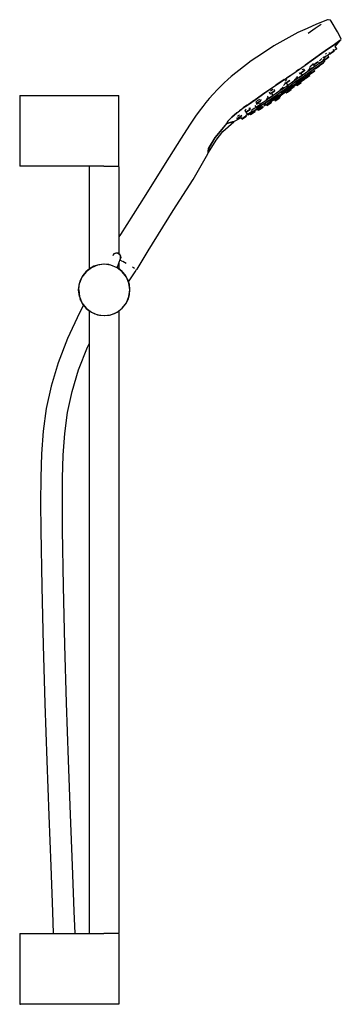
# Model space of a CAD drawing. Extents: x -0.118 to 0.118, y -0.362 to 0.362.
import ezdxf

# ---------------------------------------------------------------- set-up
doc = ezdxf.new("R2010")
doc.units = 0
doc.header["$MEASUREMENT"] = 0

msp = doc.modelspace()

# ---------------------------------------------------------------- linework, layer by layer
at = {"linetype": 'Continuous'}
for p, q in [((0.108752, 0.362371), (0.108203, 0.362176)), ((0.110355, 0.361904), (0.108752, 0.362371)), ((0.093218, 0.355929), (0.086415, 0.352839)), ((0.100021, 0.35902), (0.093218, 0.355929)), ((0.099211, 0.355842), (0.09395, 0.352135)), ((0.103435, 0.358771), (0.099211, 0.355842)), ((0.108203, 0.362176), (0.100021, 0.35902)), ((0.110789, 0.361192), (0.110355, 0.361904)), ((0.115518, 0.353425), (0.110789, 0.361192)), ((0.077501, 0.347939), (0.068587, 0.343039)), ((0.086415, 0.352839), (0.077501, 0.347939)), ((0.117803, 0.349321), (0.115518, 0.353425)), ((0.117888, 0.349169), (0.117803, 0.349321)), ((0.118368, 0.348001), (0.117888, 0.349169)), ((0.117937, 0.347426), (0.118368, 0.348001)), ((0.068587, 0.343039), (0.060297, 0.337524)), ((0.104131, 0.337683), (0.108997, 0.341067)), ((0.108997, 0.341067), (0.104131, 0.337683)), ((0.108997, 0.341067), (0.112434, 0.343449)), ((0.112434, 0.343449), (0.108997, 0.341067)), ((0.112434, 0.343449), (0.115209, 0.345573)), ((0.115209, 0.345573), (0.112434, 0.343449)), ((0.112946, 0.339577), (0.114612, 0.340732)), ((0.114612, 0.340732), (0.112946, 0.339577)), ((0.113923, 0.342541), (0.117937, 0.347426)), ((0.114993, 0.340996), (0.113923, 0.342541)), ((0.114612, 0.340732), (0.114993, 0.340996)), ((0.114993, 0.340996), (0.114612, 0.340732)), ((0.115209, 0.345573), (0.117293, 0.347002)), ((0.117293, 0.347002), (0.115209, 0.345573)), ((0.117293, 0.347002), (0.117937, 0.347426)), ((0.117937, 0.347426), (0.117293, 0.347002)), ((0.060297, 0.337524), (0.052007, 0.332008)), ((0.097948, 0.333277), (0.104131, 0.337683)), ((0.104131, 0.337683), (0.097948, 0.333277)), ((0.104147, 0.333794), (0.102703, 0.33257)), ((0.104704, 0.335111), (0.105341, 0.334192)), ((0.105341, 0.334192), (0.106814, 0.335212)), ((0.106814, 0.335212), (0.105341, 0.334192)), ((0.105398, 0.333502), (0.105972, 0.332673)), ((0.105605, 0.333831), (0.107026, 0.335277)), ((0.105985, 0.332654), (0.107329, 0.333586)), ((0.107329, 0.333586), (0.105985, 0.332654)), ((0.106266, 0.332877), (0.107903, 0.334012)), ((0.107903, 0.334012), (0.106266, 0.332877)), ((0.107383, 0.337699), (0.106661, 0.337001)), ((0.108362, 0.336285), (0.106814, 0.335212)), ((0.106814, 0.335212), (0.108331, 0.336264)), ((0.107329, 0.333586), (0.108966, 0.33472)), ((0.108966, 0.33472), (0.107329, 0.333586)), ((0.107903, 0.334012), (0.109246, 0.334943)), ((0.109246, 0.334943), (0.107903, 0.334012)), ((0.109246, 0.334943), (0.108331, 0.336264)), ((0.108362, 0.336285), (0.108438, 0.336338)), ((0.108438, 0.336338), (0.108362, 0.336285)), ((0.108393, 0.336174), (0.109588, 0.337387)), ((0.108966, 0.33472), (0.10926, 0.334924)), ((0.10926, 0.334924), (0.108966, 0.33472)), ((0.109316, 0.337778), (0.109753, 0.337148)), ((0.109484, 0.338163), (0.109447, 0.338039)), ((0.109753, 0.337148), (0.110047, 0.337352)), ((0.110047, 0.337352), (0.109753, 0.337148)), ((0.109753, 0.337148), (0.109777, 0.337114)), ((0.109777, 0.337114), (0.11112, 0.338046)), ((0.11112, 0.338046), (0.109777, 0.337114)), ((0.110047, 0.337352), (0.111684, 0.338486)), ((0.111684, 0.338486), (0.110047, 0.337352)), ((0.11112, 0.338046), (0.112757, 0.33918)), ((0.112757, 0.33918), (0.11112, 0.338046)), ((0.111684, 0.338486), (0.113027, 0.339417)), ((0.113027, 0.339417), (0.111684, 0.338486)), ((0.113027, 0.339417), (0.112263, 0.34052)), ((0.112757, 0.33918), (0.113051, 0.339384)), ((0.113051, 0.339384), (0.112757, 0.33918)), ((0.052007, 0.332008), (0.03734, 0.320559)), ((0.085052, 0.324252), (0.091766, 0.32887)), ((0.091431, 0.325011), (0.09062, 0.326181)), ((0.091766, 0.32887), (0.097948, 0.333277)), ((0.097948, 0.333277), (0.091766, 0.32887)), ((0.09475, 0.326894), (0.095543, 0.325749)), ((0.095764, 0.328083), (0.094881, 0.32708)), ((0.097992, 0.327179), (0.095195, 0.325241)), ((0.095543, 0.325749), (0.096785, 0.32661)), ((0.096785, 0.32661), (0.095543, 0.325749)), ((0.097343, 0.329401), (0.095982, 0.328251)), ((0.096785, 0.32661), (0.098468, 0.327777)), ((0.098468, 0.327777), (0.096785, 0.32661)), ((0.097065, 0.330133), (0.097859, 0.328987)), ((0.097859, 0.328987), (0.099101, 0.329848)), ((0.099101, 0.329848), (0.097859, 0.328987)), ((0.09798, 0.325915), (0.10037, 0.327572)), ((0.100454, 0.328886), (0.097992, 0.327179)), ((0.098909, 0.328083), (0.098145, 0.329185)), ((0.098157, 0.325787), (0.098818, 0.326457)), ((0.098468, 0.327777), (0.098909, 0.328083)), ((0.098909, 0.328083), (0.098468, 0.327777)), ((0.099046, 0.326128), (0.100519, 0.327148)), ((0.100519, 0.327148), (0.099046, 0.326128)), ((0.099069, 0.326095), (0.099144, 0.326148)), ((0.099144, 0.326148), (0.099069, 0.326095)), ((0.099101, 0.329848), (0.100785, 0.331015)), ((0.100785, 0.331015), (0.099101, 0.329848)), ((0.099144, 0.326148), (0.100692, 0.327221)), ((0.100692, 0.327221), (0.099144, 0.326148)), ((0.10037, 0.327572), (0.102402, 0.32898)), ((0.102546, 0.330336), (0.100454, 0.328886)), ((0.100519, 0.327148), (0.102067, 0.328221)), ((0.102067, 0.328221), (0.100519, 0.327148)), ((0.100692, 0.327221), (0.102165, 0.328241)), ((0.102165, 0.328241), (0.100692, 0.327221)), ((0.100785, 0.331015), (0.101226, 0.33132)), ((0.101226, 0.33132), (0.100785, 0.331015)), ((0.101479, 0.331191), (0.102174, 0.330188)), ((0.102143, 0.328274), (0.101896, 0.32863)), ((0.102035, 0.328423), (0.102329, 0.328627)), ((0.102329, 0.328627), (0.102035, 0.328423)), ((0.102067, 0.328221), (0.102143, 0.328274)), ((0.102143, 0.328274), (0.102067, 0.328221)), ((0.102174, 0.330188), (0.103647, 0.331209)), ((0.103647, 0.331209), (0.102174, 0.330188)), ((0.102329, 0.328627), (0.103966, 0.329762)), ((0.103966, 0.329762), (0.102329, 0.328627)), ((0.102402, 0.32898), (0.104041, 0.330116)), ((0.102408, 0.332268), (0.102703, 0.33257)), ((0.104234, 0.331506), (0.102546, 0.330336)), ((0.103647, 0.331209), (0.105195, 0.332282)), ((0.105195, 0.332282), (0.103647, 0.331209)), ((0.103966, 0.329762), (0.10531, 0.330693)), ((0.10531, 0.330693), (0.103966, 0.329762)), ((0.104041, 0.330116), (0.105253, 0.330956)), ((0.105483, 0.332371), (0.104234, 0.331506)), ((0.10458, 0.331746), (0.104529, 0.33182)), ((0.104567, 0.331764), (0.105309, 0.332278)), ((0.104997, 0.332728), (0.105547, 0.333287)), ((0.105271, 0.332334), (0.104997, 0.332728)), ((0.105195, 0.332282), (0.105271, 0.332334)), ((0.105271, 0.332334), (0.105195, 0.332282)), ((0.105253, 0.330956), (0.106005, 0.331477)), ((0.106258, 0.332908), (0.105483, 0.332371)), ((0.105972, 0.332673), (0.106266, 0.332877)), ((0.106266, 0.332877), (0.105972, 0.332673)), ((0.106005, 0.331477), (0.106263, 0.331656)), ((0.106263, 0.331656), (0.106524, 0.333093)), ((0.03734, 0.320559), (0.034764, 0.318274)), ((0.070293, 0.314103), (0.077997, 0.319403)), ((0.077997, 0.319403), (0.085052, 0.324252)), ((0.080859, 0.32137), (0.077997, 0.319403)), ((0.085953, 0.319785), (0.084683, 0.318776)), ((0.087041, 0.32562), (0.085052, 0.324252)), ((0.088734, 0.320763), (0.085139, 0.318271)), ((0.08544, 0.320484), (0.086317, 0.31922)), ((0.085503, 0.317267), (0.088992, 0.319686)), ((0.086317, 0.31922), (0.087273, 0.319882)), ((0.087273, 0.319882), (0.086317, 0.31922)), ((0.087196, 0.319672), (0.087122, 0.319778)), ((0.087273, 0.319882), (0.089016, 0.321091)), ((0.089016, 0.321091), (0.087273, 0.319882)), ((0.087346, 0.32346), (0.087945, 0.322594)), ((0.087897, 0.322704), (0.08776, 0.322578)), ((0.087945, 0.322594), (0.088901, 0.323257)), ((0.088901, 0.323257), (0.087945, 0.322594)), ((0.092097, 0.323094), (0.088734, 0.320763)), ((0.089803, 0.321636), (0.088846, 0.323015)), ((0.088901, 0.323257), (0.090644, 0.324465)), ((0.090644, 0.324465), (0.088901, 0.323257)), ((0.088992, 0.319686), (0.092257, 0.321949)), ((0.089016, 0.321091), (0.089803, 0.321636)), ((0.089803, 0.321636), (0.089016, 0.321091)), ((0.090602, 0.319719), (0.089082, 0.318666)), ((0.089123, 0.317947), (0.090739, 0.319067)), ((0.089745, 0.325763), (0.089354, 0.325439)), ((0.090091, 0.320456), (0.090813, 0.319414)), ((0.090644, 0.324465), (0.091431, 0.325011)), ((0.091431, 0.325011), (0.090644, 0.324465)), ((0.090739, 0.319067), (0.092162, 0.320053)), ((0.090813, 0.319414), (0.092055, 0.320275)), ((0.092055, 0.320275), (0.090813, 0.319414)), ((0.091618, 0.318863), (0.091237, 0.319412)), ((0.091371, 0.320055), (0.092033, 0.3191)), ((0.092033, 0.3191), (0.093505, 0.320121)), ((0.093505, 0.320121), (0.092033, 0.3191)), ((0.092055, 0.320275), (0.093738, 0.321442)), ((0.093738, 0.321442), (0.092055, 0.320275)), ((0.095195, 0.325241), (0.092097, 0.323094)), ((0.092108, 0.319153), (0.093656, 0.320226)), ((0.093656, 0.320226), (0.092108, 0.319153)), ((0.092162, 0.320053), (0.09337, 0.320891)), ((0.092257, 0.321949), (0.095264, 0.324033)), ((0.093357, 0.322322), (0.0946, 0.323183)), ((0.0946, 0.323183), (0.093357, 0.322322)), ((0.09337, 0.320891), (0.094345, 0.321566)), ((0.093505, 0.320121), (0.095054, 0.321194)), ((0.095054, 0.321194), (0.093505, 0.320121)), ((0.095164, 0.325964), (0.093612, 0.324609)), ((0.094179, 0.321748), (0.093643, 0.322521)), ((0.093656, 0.320226), (0.095129, 0.321246)), ((0.095129, 0.321246), (0.093656, 0.320226)), ((0.093738, 0.321442), (0.094179, 0.321748)), ((0.094179, 0.321748), (0.093738, 0.321442)), ((0.094286, 0.322462), (0.094245, 0.322522)), ((0.094286, 0.322462), (0.095138, 0.323194)), ((0.094345, 0.321566), (0.095067, 0.322066)), ((0.095204, 0.322908), (0.09446, 0.322393)), ((0.0946, 0.323183), (0.096283, 0.32435)), ((0.096283, 0.32435), (0.0946, 0.323183)), ((0.094952, 0.323461), (0.095628, 0.322486)), ((0.095067, 0.322066), (0.095514, 0.322377)), ((0.095264, 0.324033), (0.09798, 0.325915)), ((0.095514, 0.322377), (0.095668, 0.322483)), ((0.095628, 0.322486), (0.097101, 0.323507)), ((0.097101, 0.323507), (0.095628, 0.322486)), ((0.095642, 0.322467), (0.095717, 0.322519)), ((0.095717, 0.322519), (0.095642, 0.322467)), ((0.095717, 0.322519), (0.097265, 0.323592)), ((0.097265, 0.323592), (0.095717, 0.322519)), ((0.095954, 0.325767), (0.095829, 0.325947)), ((0.096283, 0.32435), (0.096724, 0.324656)), ((0.096724, 0.324656), (0.096283, 0.32435)), ((0.096724, 0.324656), (0.096542, 0.324919)), ((0.097101, 0.323507), (0.098649, 0.32458)), ((0.098649, 0.32458), (0.097101, 0.323507)), ((0.097265, 0.323592), (0.098738, 0.324613)), ((0.098738, 0.324613), (0.097265, 0.323592)), ((0.098725, 0.324632), (0.097882, 0.325847)), ((0.098011, 0.325662), (0.098157, 0.325787)), ((0.098649, 0.32458), (0.098725, 0.324632)), ((0.098725, 0.324632), (0.098649, 0.32458)), ((0.029652, 0.313508), (0.027116, 0.311027)), ((0.032188, 0.315989), (0.029652, 0.313508)), ((0.034764, 0.318274), (0.032188, 0.315989)), ((0.062106, 0.308475), (0.07029, 0.314101)), ((0.067862, 0.312432), (0.062106, 0.308475)), ((0.076292, 0.318229), (0.070293, 0.314103)), ((0.075707, 0.311733), (0.07345, 0.310169)), ((0.075184, 0.311973), (0.073479, 0.310763)), ((0.074152, 0.3094), (0.077988, 0.312059)), ((0.074898, 0.3129), (0.075728, 0.311703)), ((0.076916, 0.314922), (0.075706, 0.313927)), ((0.075728, 0.311703), (0.076319, 0.312113)), ((0.076319, 0.312113), (0.075728, 0.311703)), ((0.076319, 0.312113), (0.078038, 0.313304)), ((0.078038, 0.313304), (0.076319, 0.312113)), ((0.076441, 0.316122), (0.077026, 0.315278)), ((0.077026, 0.315278), (0.077618, 0.315688)), ((0.077618, 0.315688), (0.077026, 0.315278)), ((0.078364, 0.31828), (0.077088, 0.317231)), ((0.077618, 0.315688), (0.079336, 0.316879)), ((0.079336, 0.316879), (0.077618, 0.315688)), ((0.077988, 0.312059), (0.081823, 0.314717)), ((0.079164, 0.314085), (0.078012, 0.315747)), ((0.078038, 0.313304), (0.079164, 0.314085)), ((0.079164, 0.314085), (0.078038, 0.313304)), ((0.080844, 0.312956), (0.078494, 0.311327)), ((0.078844, 0.310823), (0.081127, 0.312404)), ((0.081349, 0.315644), (0.079144, 0.314116)), ((0.079336, 0.316879), (0.080462, 0.31766)), ((0.080462, 0.31766), (0.079336, 0.316879)), ((0.08022, 0.312885), (0.080036, 0.312707)), ((0.081994, 0.314048), (0.08022, 0.312885)), ((0.082113, 0.313835), (0.080844, 0.312956)), ((0.081053, 0.311322), (0.082796, 0.31253)), ((0.082796, 0.31253), (0.081072, 0.311335)), ((0.081127, 0.312404), (0.083316, 0.313922)), ((0.081183, 0.311495), (0.082926, 0.312703)), ((0.082926, 0.312703), (0.081183, 0.311495)), ((0.085139, 0.318271), (0.081349, 0.315644)), ((0.081668, 0.314477), (0.082374, 0.313458)), ((0.081823, 0.314717), (0.085503, 0.317267)), ((0.082374, 0.313458), (0.08333, 0.314121)), ((0.08333, 0.314121), (0.082374, 0.313458)), ((0.082796, 0.31253), (0.083752, 0.313192)), ((0.083752, 0.313192), (0.082796, 0.31253)), ((0.082926, 0.312703), (0.083713, 0.313248)), ((0.083713, 0.313248), (0.082926, 0.312703)), ((0.083713, 0.313248), (0.083269, 0.313889)), ((0.083316, 0.313922), (0.085392, 0.315361)), ((0.08333, 0.314121), (0.085073, 0.315329)), ((0.085073, 0.315329), (0.08333, 0.314121)), ((0.083528, 0.313514), (0.085042, 0.31458)), ((0.084278, 0.318479), (0.083642, 0.317633)), ((0.084369, 0.316305), (0.085325, 0.316968)), ((0.085325, 0.316968), (0.084369, 0.316305)), ((0.084893, 0.314796), (0.085529, 0.313877)), ((0.086015, 0.315829), (0.084984, 0.314864)), ((0.085073, 0.315329), (0.08586, 0.315875)), ((0.08586, 0.315875), (0.085073, 0.315329)), ((0.08586, 0.315875), (0.085175, 0.316864)), ((0.085325, 0.316968), (0.087068, 0.318176)), ((0.087068, 0.318176), (0.085325, 0.316968)), ((0.085392, 0.315361), (0.087334, 0.316707)), ((0.085529, 0.313877), (0.086771, 0.314738)), ((0.086771, 0.314738), (0.085529, 0.313877)), ((0.085541, 0.31386), (0.085982, 0.314165)), ((0.085982, 0.314165), (0.085541, 0.31386)), ((0.087239, 0.317388), (0.085599, 0.316252)), ((0.085982, 0.314165), (0.087666, 0.315332)), ((0.087666, 0.315332), (0.085982, 0.314165)), ((0.086771, 0.314738), (0.088455, 0.315905)), ((0.088455, 0.315905), (0.086771, 0.314738)), ((0.087068, 0.318176), (0.087855, 0.318721)), ((0.087855, 0.318721), (0.087068, 0.318176)), ((0.089082, 0.318666), (0.087239, 0.317388)), ((0.087334, 0.316707), (0.089123, 0.317947)), ((0.087618, 0.317443), (0.088251, 0.31653)), ((0.087666, 0.315332), (0.088908, 0.316193)), ((0.088908, 0.316193), (0.087666, 0.315332)), ((0.087855, 0.318721), (0.087772, 0.31884)), ((0.088251, 0.31653), (0.089493, 0.317391)), ((0.089493, 0.317391), (0.088251, 0.31653)), ((0.088455, 0.315905), (0.088896, 0.316211)), ((0.088896, 0.316211), (0.088455, 0.315905)), ((0.088896, 0.316211), (0.088558, 0.316698)), ((0.088713, 0.316805), (0.090397, 0.317972)), ((0.090397, 0.317972), (0.088713, 0.316805)), ((0.089493, 0.317391), (0.091177, 0.318558)), ((0.091177, 0.318558), (0.089493, 0.317391)), ((0.090397, 0.317972), (0.091639, 0.318833)), ((0.091639, 0.318833), (0.090397, 0.317972)), ((0.091177, 0.318558), (0.091618, 0.318863)), ((0.091618, 0.318863), (0.091177, 0.318558)), ((-0.118368, 0.306629), (-0.118368, 0.305921)), ((-0.118368, 0.306629), (-0.117868, 0.306629)), ((-0.118368, 0.305921), (-0.118368, 0.255337)), ((-0.117868, 0.306629), (-0.056342, 0.306629)), ((-0.056342, 0.306629), (-0.053542, 0.306629)), ((-0.053542, 0.306629), (-0.050842, 0.306629)), ((-0.050842, 0.306629), (-0.048542, 0.306629)), ((-0.048542, 0.306629), (-0.046842, 0.306629)), ((-0.046842, 0.306629), (-0.045742, 0.306629)), ((-0.045742, 0.306629), (-0.045342, 0.306629)), ((-0.045342, 0.305921), (-0.045342, 0.306629)), ((-0.045342, 0.255337), (-0.045342, 0.305921)), ((0.024, 0.307654), (0.021014, 0.304302)), ((0.027116, 0.311027), (0.024, 0.307654)), ((0.054851, 0.303331), (0.062106, 0.308475)), ((0.062106, 0.308475), (0.054851, 0.303331)), ((0.066065, 0.305051), (0.062702, 0.30272)), ((0.064601, 0.304612), (0.063567, 0.304067)), ((0.063718, 0.302168), (0.066983, 0.304431)), ((0.064253, 0.305922), (0.06391, 0.30561)), ((0.06391, 0.30561), (0.064847, 0.304257)), ((0.064491, 0.306177), (0.064253, 0.305922)), ((0.064847, 0.304257), (0.065974, 0.305038)), ((0.065974, 0.305038), (0.064847, 0.304257)), ((0.065575, 0.309092), (0.065302, 0.308784)), ((0.065302, 0.308784), (0.066045, 0.307713)), ((0.065974, 0.305038), (0.067692, 0.306229)), ((0.067692, 0.306229), (0.065974, 0.305038)), ((0.066045, 0.307713), (0.067171, 0.308494)), ((0.067171, 0.308494), (0.066045, 0.307713)), ((0.06966, 0.307542), (0.066065, 0.305051)), ((0.06803, 0.310924), (0.066226, 0.309857)), ((0.066983, 0.304431), (0.070472, 0.30685)), ((0.067171, 0.308494), (0.06889, 0.309685)), ((0.06889, 0.309685), (0.067171, 0.308494)), ((0.068284, 0.306639), (0.067526, 0.307731)), ((0.067692, 0.306229), (0.068284, 0.306639)), ((0.068284, 0.306639), (0.067692, 0.306229)), ((0.06975, 0.305266), (0.067907, 0.303989)), ((0.068565, 0.303698), (0.070354, 0.304938)), ((0.06889, 0.309685), (0.069481, 0.310095)), ((0.069481, 0.310095), (0.06889, 0.309685)), ((0.069481, 0.310095), (0.068916, 0.310911)), ((0.069674, 0.305358), (0.069191, 0.30479)), ((0.07345, 0.310169), (0.06966, 0.307542)), ((0.0717, 0.306618), (0.06975, 0.305266)), ((0.071371, 0.306578), (0.069754, 0.305406)), ((0.070354, 0.304938), (0.072297, 0.306285)), ((0.070472, 0.30685), (0.074152, 0.3094)), ((0.070613, 0.304003), (0.072331, 0.305193)), ((0.072331, 0.305193), (0.070613, 0.304003)), ((0.070813, 0.303416), (0.072531, 0.304607)), ((0.071218, 0.307314), (0.072017, 0.30616)), ((0.071984, 0.304255), (0.07311, 0.305035)), ((0.07311, 0.305035), (0.071984, 0.304255)), ((0.072017, 0.30616), (0.072609, 0.30657)), ((0.072609, 0.30657), (0.072017, 0.30616)), ((0.072297, 0.306285), (0.074373, 0.307723)), ((0.072331, 0.305193), (0.073458, 0.305974)), ((0.073458, 0.305974), (0.072331, 0.305193)), ((0.072531, 0.304607), (0.073123, 0.305017)), ((0.072609, 0.30657), (0.074327, 0.307761)), ((0.074327, 0.307761), (0.072609, 0.30657)), ((0.07311, 0.305035), (0.072784, 0.305507)), ((0.072819, 0.305456), (0.072901, 0.305513)), ((0.072901, 0.305513), (0.072819, 0.305456)), ((0.072901, 0.305513), (0.073493, 0.305923)), ((0.073493, 0.305923), (0.072901, 0.305513)), ((0.073458, 0.305974), (0.07295, 0.306706)), ((0.073479, 0.310763), (0.073102, 0.310044)), ((0.073249, 0.306275), (0.077394, 0.309194)), ((0.073921, 0.308861), (0.074513, 0.309271)), ((0.074513, 0.309271), (0.073921, 0.308861)), ((0.074327, 0.307761), (0.075454, 0.308542)), ((0.075454, 0.308542), (0.074327, 0.307761)), ((0.074373, 0.307723), (0.076562, 0.309241)), ((0.074513, 0.309271), (0.076231, 0.310462)), ((0.076231, 0.310462), (0.074513, 0.309271)), ((0.075454, 0.308542), (0.074807, 0.309475)), ((0.076145, 0.309698), (0.075137, 0.309)), ((0.078494, 0.311327), (0.076145, 0.309698)), ((0.076231, 0.310462), (0.077358, 0.311243)), ((0.077358, 0.311243), (0.076231, 0.310462)), ((0.076562, 0.309241), (0.078844, 0.310823)), ((0.077092, 0.309631), (0.077833, 0.308561)), ((0.077358, 0.311243), (0.07718, 0.311499)), ((0.077833, 0.308561), (0.078789, 0.309224)), ((0.078789, 0.309224), (0.077833, 0.308561)), ((0.077854, 0.30853), (0.078641, 0.309076)), ((0.078641, 0.309076), (0.077854, 0.30853)), ((0.078641, 0.309076), (0.080384, 0.310284)), ((0.080384, 0.310284), (0.078641, 0.309076)), ((0.078789, 0.309224), (0.080532, 0.310432)), ((0.080532, 0.310432), (0.078789, 0.309224)), ((0.08006, 0.311072), (0.080227, 0.310832)), ((0.080227, 0.310832), (0.081183, 0.311495)), ((0.081183, 0.311495), (0.080227, 0.310832)), ((0.080384, 0.310284), (0.08134, 0.310947)), ((0.08134, 0.310947), (0.080384, 0.310284)), ((0.080532, 0.310432), (0.081319, 0.310977)), ((0.081319, 0.310977), (0.080532, 0.310432)), ((0.081319, 0.310977), (0.081033, 0.311391)), ((0.01632, 0.298529), (0.013762, 0.295162)), ((0.018582, 0.301418), (0.01632, 0.298529)), ((0.021014, 0.304302), (0.018582, 0.301418)), ((0.043443, 0.29531), (0.046233, 0.297413)), ((0.046233, 0.297413), (0.05001, 0.300009)), ((0.049397, 0.299588), (0.046233, 0.297413)), ((0.05001, 0.300009), (0.054851, 0.303331)), ((0.054408, 0.303027), (0.05001, 0.300009)), ((0.050255, 0.29732), (0.050515, 0.297335)), ((0.050515, 0.297335), (0.051095, 0.297373)), ((0.051559, 0.296703), (0.051095, 0.297373)), ((0.055625, 0.297814), (0.054346, 0.296928)), ((0.054663, 0.299203), (0.055649, 0.29778)), ((0.056402, 0.302555), (0.055387, 0.301614)), ((0.055387, 0.301614), (0.056048, 0.300659)), ((0.055605, 0.296545), (0.057995, 0.298202)), ((0.055649, 0.29778), (0.056775, 0.298561)), ((0.056775, 0.298561), (0.055649, 0.29778)), ((0.057604, 0.301035), (0.055742, 0.300069)), ((0.056048, 0.300659), (0.057175, 0.30144)), ((0.057175, 0.30144), (0.056048, 0.300659)), ((0.05827, 0.30353), (0.056402, 0.302555)), ((0.056775, 0.298561), (0.058494, 0.299752)), ((0.058494, 0.299752), (0.056775, 0.298561)), ((0.056842, 0.296471), (0.05856, 0.297662)), ((0.05856, 0.297662), (0.056842, 0.296471)), ((0.057175, 0.30144), (0.058893, 0.302631)), ((0.058893, 0.302631), (0.057175, 0.30144)), ((0.057995, 0.298202), (0.060711, 0.300084)), ((0.058117, 0.296184), (0.059835, 0.297375)), ((0.059835, 0.297375), (0.058117, 0.296184)), ((0.059085, 0.300162), (0.058436, 0.301099)), ((0.058494, 0.299752), (0.059085, 0.300162)), ((0.059085, 0.300162), (0.058494, 0.299752)), ((0.05856, 0.297662), (0.059686, 0.298443)), ((0.059686, 0.298443), (0.05856, 0.297662)), ((0.058658, 0.296546), (0.060376, 0.297737)), ((0.058893, 0.302631), (0.059485, 0.303041)), ((0.059485, 0.303041), (0.058893, 0.302631)), ((0.059605, 0.300573), (0.059061, 0.300196)), ((0.059485, 0.303041), (0.059122, 0.303564)), ((0.059686, 0.298443), (0.05925, 0.299072)), ((0.062702, 0.30272), (0.059605, 0.300573)), ((0.059835, 0.297375), (0.060962, 0.298156)), ((0.060962, 0.298156), (0.059835, 0.297375)), ((0.060376, 0.297737), (0.060968, 0.298147)), ((0.060962, 0.298156), (0.060529, 0.29878)), ((0.060711, 0.300084), (0.063718, 0.302168)), ((0.061785, 0.299746), (0.061325, 0.299426)), ((0.061335, 0.299286), (0.062021, 0.299162)), ((0.062529, 0.300261), (0.061785, 0.299746)), ((0.062021, 0.299162), (0.062175, 0.299268)), ((0.062175, 0.299268), (0.062622, 0.299579)), ((0.062285, 0.301054), (0.063171, 0.299775)), ((0.062622, 0.299579), (0.063343, 0.300079)), ((0.062942, 0.300162), (0.063594, 0.299223)), ((0.063567, 0.304067), (0.063006, 0.303556)), ((0.063171, 0.299775), (0.063763, 0.300185)), ((0.063763, 0.300185), (0.063171, 0.299775)), ((0.063517, 0.301732), (0.064644, 0.302513)), ((0.064644, 0.302513), (0.063517, 0.301732)), ((0.063594, 0.299223), (0.064185, 0.299633)), ((0.064185, 0.299633), (0.063594, 0.299223)), ((0.063607, 0.299204), (0.064733, 0.299984)), ((0.064733, 0.299984), (0.063607, 0.299204)), ((0.063763, 0.300185), (0.065481, 0.301376)), ((0.065481, 0.301376), (0.063763, 0.300185)), ((0.064185, 0.299633), (0.065904, 0.300824)), ((0.065904, 0.300824), (0.064185, 0.299633)), ((0.064644, 0.302513), (0.066362, 0.303704)), ((0.066362, 0.303704), (0.064644, 0.302513)), ((0.066452, 0.301175), (0.064733, 0.299984)), ((0.064733, 0.299984), (0.066452, 0.301175)), ((0.065481, 0.301376), (0.066608, 0.302157)), ((0.066608, 0.302157), (0.065481, 0.301376)), ((0.066608, 0.302157), (0.065855, 0.303244)), ((0.065904, 0.300824), (0.06703, 0.301604)), ((0.06703, 0.301604), (0.065904, 0.300824)), ((0.066243, 0.302835), (0.066198, 0.302805)), ((0.067907, 0.303989), (0.066243, 0.302835)), ((0.066362, 0.303704), (0.066954, 0.304114)), ((0.066954, 0.304114), (0.066362, 0.303704)), ((0.067043, 0.301585), (0.066452, 0.301175)), ((0.066452, 0.301175), (0.067043, 0.301585)), ((0.066521, 0.302281), (0.066949, 0.302578)), ((0.06703, 0.301604), (0.066548, 0.3023)), ((0.066556, 0.302232), (0.068997, 0.303631)), ((0.066949, 0.302578), (0.068565, 0.303698)), ((0.069419, 0.304286), (0.068843, 0.303853)), ((0.068843, 0.303853), (0.069674, 0.302654)), ((0.069674, 0.302654), (0.070266, 0.303064)), ((0.070266, 0.303064), (0.069674, 0.302654)), ((0.069687, 0.302635), (0.070813, 0.303416)), ((0.069711, 0.30404), (0.070021, 0.303592)), ((0.070021, 0.303592), (0.070613, 0.304003)), ((0.070613, 0.304003), (0.070021, 0.303592)), ((0.070266, 0.303064), (0.071984, 0.304255)), ((0.071984, 0.304255), (0.070266, 0.303064)), ((0.011118, 0.29141), (0.006669, 0.284777)), ((0.013762, 0.295162), (0.011118, 0.29141)), ((0.034872, 0.287798), (0.037664, 0.290544)), ((0.037664, 0.290544), (0.034872, 0.287798)), ((0.037664, 0.290544), (0.041422, 0.29373)), ((0.041422, 0.29373), (0.037664, 0.290544)), ((0.039866, 0.287707), (0.044443, 0.290242)), ((0.041226, 0.290337), (0.041823, 0.289475)), ((0.041422, 0.29373), (0.043443, 0.29531)), ((0.041813, 0.294036), (0.041422, 0.29373)), ((0.043509, 0.291975), (0.041933, 0.291081)), ((0.042414, 0.289885), (0.044133, 0.291076)), ((0.044133, 0.291076), (0.042414, 0.289885)), ((0.045134, 0.296584), (0.043443, 0.29531)), ((0.044133, 0.291076), (0.045259, 0.291857)), ((0.045259, 0.291857), (0.044133, 0.291076)), ((0.044346, 0.290382), (0.045066, 0.289343)), ((0.045145, 0.289229), (0.046272, 0.29001)), ((0.046272, 0.29001), (0.045145, 0.289229)), ((0.045657, 0.289754), (0.047376, 0.290944)), ((0.047376, 0.290944), (0.045657, 0.289754)), ((0.046272, 0.29001), (0.04799, 0.291201)), ((0.04799, 0.291201), (0.046272, 0.29001)), ((0.048347, 0.296404), (0.047277, 0.295541)), ((0.047277, 0.295541), (0.048123, 0.294321)), ((0.047376, 0.290944), (0.048502, 0.291725)), ((0.048502, 0.291725), (0.047376, 0.290944)), ((0.04799, 0.291201), (0.048582, 0.291611)), ((0.048582, 0.291611), (0.04799, 0.291201)), ((0.048123, 0.294321), (0.049249, 0.295102)), ((0.049249, 0.295102), (0.048123, 0.294321)), ((0.048228, 0.292121), (0.0489, 0.292446)), ((0.048502, 0.291725), (0.048228, 0.292121)), ((0.048781, 0.2944), (0.048325, 0.293794)), ((0.048325, 0.293794), (0.049232, 0.292485)), ((0.048456, 0.296462), (0.048347, 0.296404)), ((0.0489, 0.292446), (0.049164, 0.292584)), ((0.049079, 0.292575), (0.049712, 0.29246)), ((0.049232, 0.292485), (0.049824, 0.292895)), ((0.049824, 0.292895), (0.049232, 0.292485)), ((0.049249, 0.295102), (0.050967, 0.296293)), ((0.050967, 0.296293), (0.049249, 0.295102)), ((0.050617, 0.295421), (0.049295, 0.294679)), ((0.049712, 0.29246), (0.04997, 0.292639)), ((0.049824, 0.292895), (0.051542, 0.294086)), ((0.051542, 0.294086), (0.049824, 0.292895)), ((0.04997, 0.292639), (0.050723, 0.293161)), ((0.050551, 0.293633), (0.051416, 0.292385)), ((0.050723, 0.293161), (0.051935, 0.294001)), ((0.050967, 0.296293), (0.051559, 0.296703)), ((0.051559, 0.296703), (0.050967, 0.296293)), ((0.051416, 0.292385), (0.052008, 0.292795)), ((0.052008, 0.292795), (0.051416, 0.292385)), ((0.051542, 0.294086), (0.052669, 0.294867)), ((0.052669, 0.294867), (0.051542, 0.294086)), ((0.051935, 0.294001), (0.053574, 0.295137)), ((0.052008, 0.292795), (0.053726, 0.293986)), ((0.053726, 0.293986), (0.052008, 0.292795)), ((0.052669, 0.294867), (0.052248, 0.295474)), ((0.054346, 0.296928), (0.052254, 0.295478)), ((0.053574, 0.295137), (0.055605, 0.296545)), ((0.053726, 0.293986), (0.054852, 0.294767)), ((0.054852, 0.294767), (0.053726, 0.293986)), ((0.054852, 0.294767), (0.054264, 0.295615)), ((0.054446, 0.295354), (0.056096, 0.296283)), ((0.05625, 0.296061), (0.056842, 0.296471)), ((0.056842, 0.296471), (0.05625, 0.296061)), ((0.056696, 0.296971), (0.057526, 0.295774)), ((0.057526, 0.295774), (0.058117, 0.296184)), ((0.058117, 0.296184), (0.057526, 0.295774)), ((0.006669, 0.284777), (0.000434, 0.2751)), ((0.025445, 0.275731), (0.031632, 0.283129)), ((0.025519, 0.2756), (0.031618, 0.282938)), ((0.031618, 0.282938), (0.025519, 0.2756)), ((0.031071, 0.280031), (0.039203, 0.287209)), ((0.031618, 0.282938), (0.034309, 0.28607)), ((0.034309, 0.28607), (0.031618, 0.282938)), ((0.031632, 0.283129), (0.034317, 0.28628)), ((0.034309, 0.28607), (0.038188, 0.287092)), ((0.038188, 0.287092), (0.034309, 0.28607)), ((0.034317, 0.28628), (0.038549, 0.287401)), ((0.034317, 0.28628), (0.034368, 0.28642)), ((0.034368, 0.28642), (0.034317, 0.28628)), ((0.034368, 0.28642), (0.034872, 0.287798)), ((0.034872, 0.287798), (0.034368, 0.28642)), ((0.038188, 0.287092), (0.039116, 0.28719)), ((0.039116, 0.28719), (0.038188, 0.287092)), ((0.038549, 0.287401), (0.039474, 0.2875)), ((0.039116, 0.28719), (0.039203, 0.287209)), ((0.039203, 0.287209), (0.039116, 0.28719)), ((0.039474, 0.2875), (0.039558, 0.287523)), ((0.039558, 0.287523), (0.039866, 0.287707)), ((0.041823, 0.289475), (0.042414, 0.289885)), ((0.042414, 0.289885), (0.041823, 0.289475)), ((0.045066, 0.289343), (0.045657, 0.289754)), ((0.045657, 0.289754), (0.045066, 0.289343)), ((0.020673, 0.267474), (0.025445, 0.275731)), ((0.020935, 0.267669), (0.025519, 0.2756)), ((0.025519, 0.2756), (0.020935, 0.267669)), ((0.0263, 0.273734), (0.031071, 0.280031)), ((0.000434, 0.2751), (-0.011341, 0.25645)), ((0.020693, 0.264497), (0.0263, 0.273734)), ((0.009259, 0.244621), (0.01918, 0.262006)), ((0.01918, 0.262006), (0.020446, 0.264091)), ((0.020392, 0.265353), (0.020673, 0.267474)), ((0.020467, 0.264372), (0.020392, 0.265353)), ((0.020446, 0.264091), (0.020467, 0.264372)), ((0.020693, 0.264497), (0.020721, 0.264788)), ((0.020721, 0.264788), (0.020693, 0.264497)), ((0.020699, 0.265852), (0.020935, 0.267669)), ((0.020935, 0.267669), (0.020699, 0.265852)), ((0.020721, 0.264788), (0.020699, 0.265852)), ((0.020699, 0.265852), (0.020721, 0.264788)), ((-0.118368, 0.255337), (-0.118368, 0.254629)), ((-0.117868, 0.254629), (-0.118368, 0.254629)), ((-0.056342, 0.254629), (-0.117868, 0.254629)), ((-0.067343, 0.254129), (-0.066843, 0.254629)), ((-0.067343, 0.254129), (-0.067343, 0.253816)), ((-0.067343, 0.253816), (-0.067343, 0.253274)), ((-0.056342, 0.254629), (-0.053542, 0.254629)), ((-0.053542, 0.254629), (-0.050842, 0.254629)), ((-0.050842, 0.254629), (-0.048542, 0.254629)), ((-0.048542, 0.254629), (-0.046842, 0.254629)), ((-0.046842, 0.254629), (-0.045742, 0.254629)), ((-0.045842, 0.254629), (-0.045342, 0.254129)), ((-0.045742, 0.254629), (-0.045342, 0.254629)), ((-0.045342, 0.254629), (-0.045342, 0.255337)), ((-0.045342, 0.254129), (-0.045342, 0.253816)), ((-0.045342, 0.253816), (-0.045342, 0.253274)), ((-0.011341, 0.25645), (-0.025609, 0.233788)), ((-0.067343, 0.253274), (-0.067343, 0.178716)), ((-0.045342, 0.253274), (-0.045342, 0.19014)), ((-0.005425, 0.221926), (0.009259, 0.244621)), ((-0.025609, 0.233788), (-0.044224, 0.20429)), ((-0.023743, 0.192272), (-0.005425, 0.221926)), ((-0.044224, 0.20429), (-0.045342, 0.202493)), ((-0.049524, 0.189345), (-0.049878, 0.188647)), ((-0.049002, 0.189927), (-0.049524, 0.189345)), ((-0.048345, 0.190354), (-0.049002, 0.189927)), ((-0.047601, 0.190597), (-0.048345, 0.190354)), ((-0.046818, 0.19064), (-0.047601, 0.190597)), ((-0.047574, 0.190605), (-0.046791, 0.190647)), ((-0.046051, 0.190478), (-0.046818, 0.19064)), ((-0.046788, 0.190647), (-0.046021, 0.190485)), ((-0.045351, 0.190124), (-0.046051, 0.190478)), ((-0.046021, 0.190485), (-0.045342, 0.19014)), ((-0.044767, 0.189601), (-0.045342, 0.190115)), ((-0.045322, 0.19013), (-0.044739, 0.189606)), ((-0.044339, 0.188944), (-0.044767, 0.189601)), ((-0.044739, 0.189606), (-0.044312, 0.188948)), ((-0.044094, 0.1882), (-0.044339, 0.188944)), ((-0.044312, 0.188948), (-0.044069, 0.188203)), ((-0.031983, 0.178784), (-0.023743, 0.192272)), ((-0.061061, 0.181695), (-0.065612, 0.17981)), ((-0.060137, 0.181994), (-0.063675, 0.180865)), ((-0.056176, 0.182338), (-0.061061, 0.181695)), ((-0.056446, 0.182411), (-0.060137, 0.181994)), ((-0.052744, 0.1821), (-0.056446, 0.182411)), ((-0.051291, 0.181695), (-0.056176, 0.182338)), ((-0.052217, 0.181948), (-0.052744, 0.1821)), ((-0.046739, 0.17981), (-0.051291, 0.181695)), ((-0.046642, 0.179735), (-0.044211, 0.186653)), ((-0.046632, 0.179728), (-0.044189, 0.186653)), ((-0.045342, 0.183385), (-0.045342, 0.178944)), ((-0.044594, 0.185568), (-0.042918, 0.184596)), ((-0.044211, 0.186653), (-0.044051, 0.187419)), ((-0.044027, 0.18742), (-0.044189, 0.186653)), ((-0.044051, 0.187419), (-0.044094, 0.1882)), ((-0.044069, 0.188203), (-0.044027, 0.18742)), ((-0.039923, 0.182859), (-0.042547, 0.184381)), ((-0.069521, 0.176811), (-0.072521, 0.172902)), ((-0.069763, 0.176671), (-0.072079, 0.173766)), ((-0.066926, 0.179068), (-0.069763, 0.176671)), ((-0.065612, 0.17981), (-0.069521, 0.176811)), ((-0.063675, 0.180865), (-0.066926, 0.179068)), ((-0.04283, 0.17681), (-0.046739, 0.17981)), ((-0.045874, 0.179368), (-0.046623, 0.179755)), ((-0.04297, 0.177053), (-0.045874, 0.179368)), ((-0.040573, 0.174216), (-0.04297, 0.177053)), ((-0.039831, 0.172902), (-0.04283, 0.17681)), ((-0.038775, 0.170965), (-0.040573, 0.174216)), ((-0.038196, 0.169452), (-0.03346, 0.176686)), ((-0.033766, 0.179289), (-0.035378, 0.180223)), ((-0.03346, 0.176686), (-0.032454, 0.17842)), ((-0.03249, 0.178549), (-0.032056, 0.17866)), ((-0.032454, 0.17842), (-0.032408, 0.178501)), ((-0.032056, 0.17866), (-0.031983, 0.178784)), ((-0.07481, 0.166896), (-0.075122, 0.163195)), ((-0.075049, 0.163466), (-0.074406, 0.16835)), ((-0.073783, 0.170466), (-0.07481, 0.166896)), ((-0.072521, 0.172902), (-0.074406, 0.16835)), ((-0.072079, 0.173766), (-0.073783, 0.170466)), ((-0.037946, 0.16835), (-0.039831, 0.172902)), ((-0.038775, 0.170965), (-0.038475, 0.1703)), ((-0.038261, 0.169353), (-0.038775, 0.170965)), ((-0.038475, 0.1703), (-0.038452, 0.170257)), ((-0.037647, 0.167427), (-0.038475, 0.1703)), ((-0.038452, 0.170257), (-0.038397, 0.170071)), ((-0.038397, 0.170071), (-0.038352, 0.169915)), ((-0.038352, 0.169915), (-0.038196, 0.169452)), ((-0.037647, 0.167427), (-0.038196, 0.169453)), ((-0.037303, 0.163466), (-0.037946, 0.16835)), ((-0.03723, 0.163736), (-0.037647, 0.167427)), ((-0.075122, 0.163195), (-0.074705, 0.159504)), ((-0.074406, 0.158581), (-0.075049, 0.163466)), ((-0.074862, 0.163458), (-0.074406, 0.158581)), ((-0.074705, 0.159504), (-0.073885, 0.156657)), ((-0.074705, 0.159504), (-0.073781, 0.156419)), ((-0.074705, 0.159504), (-0.073576, 0.155966)), ((-0.038569, 0.156465), (-0.037541, 0.160035)), ((-0.037946, 0.158581), (-0.037303, 0.163466)), ((-0.037541, 0.160035), (-0.03723, 0.163736)), ((-0.074406, 0.158581), (-0.072521, 0.15403)), ((-0.071358, 0.152217), (-0.07435, 0.146667)), ((-0.073885, 0.156657), (-0.073844, 0.156525)), ((-0.073696, 0.156258), (-0.073844, 0.156525)), ((-0.073576, 0.155966), (-0.073781, 0.156419)), ((-0.073576, 0.155966), (-0.071779, 0.152715)), ((-0.072521, 0.15403), (-0.069521, 0.150121)), ((-0.071779, 0.152715), (-0.069382, 0.149878)), ((-0.04283, 0.150121), (-0.039831, 0.15403)), ((-0.042588, 0.150261), (-0.040273, 0.153165)), ((-0.040273, 0.153165), (-0.038569, 0.156465)), ((-0.039831, 0.15403), (-0.037946, 0.158581)), ((-0.07435, 0.146667), (-0.083253, 0.127602)), ((-0.069521, 0.150121), (-0.065612, 0.147122)), ((-0.069382, 0.149878), (-0.066477, 0.147563)), ((-0.067343, 0.148253), (-0.067343, -0.309077)), ((-0.066477, 0.147563), (-0.063177, 0.145859)), ((-0.065612, 0.147122), (-0.061061, 0.145236)), ((-0.063177, 0.145859), (-0.059607, 0.144832)), ((-0.061061, 0.145236), (-0.056176, 0.144593)), ((-0.056176, 0.144593), (-0.051291, 0.145236)), ((-0.052215, 0.144937), (-0.048676, 0.146066)), ((-0.051291, 0.145236), (-0.046739, 0.147122)), ((-0.048676, 0.146066), (-0.045426, 0.147864)), ((-0.046739, 0.147122), (-0.04283, 0.150121)), ((-0.045426, 0.147864), (-0.042588, 0.150261)), ((-0.045342, 0.147934), (-0.045342, -0.309077)), ((-0.059607, 0.144832), (-0.055906, 0.14452)), ((-0.055906, 0.14452), (-0.052215, 0.144937)), ((-0.083253, 0.127602), (-0.090148, 0.109734)), ((-0.068532, 0.121332), (-0.067343, 0.123879)), ((-0.075011, 0.10455), (-0.068532, 0.121332)), ((-0.090148, 0.109734), (-0.095266, 0.092676)), ((-0.079771, 0.088689), (-0.075011, 0.10455)), ((-0.095266, 0.092676), (-0.098844, 0.076062)), ((-0.083088, 0.07328), (-0.079771, 0.088689)), ((-0.098844, 0.076062), (-0.101133, 0.059539)), ((-0.085223, 0.057841), (-0.083088, 0.07328)), ((-0.101133, 0.059539), (-0.102398, 0.04274)), ((-0.08642, 0.041904), (-0.085223, 0.057841)), ((-0.102398, 0.04274), (-0.102915, 0.025276)), ((-0.086917, 0.025023), (-0.08642, 0.041904)), ((-0.102915, 0.025276), (-0.102954, 0.006729)), ((-0.086954, 0.006782), (-0.086917, 0.025023)), ((-0.102954, 0.006729), (-0.102778, -0.01337)), ((-0.086779, -0.013184), (-0.086954, 0.006782)), ((-0.102778, -0.01337), (-0.102172, -0.055182)), ((-0.086175, -0.054882), (-0.086779, -0.013184)), ((-0.102172, -0.055182), (-0.101189, -0.098072)), ((-0.085194, -0.097655), (-0.086175, -0.054882)), ((-0.101189, -0.098072), (-0.099932, -0.14105)), ((-0.08394, -0.140545), (-0.085194, -0.097655)), ((-0.099932, -0.14105), (-0.098506, -0.183144)), ((-0.082516, -0.182576), (-0.08394, -0.140545)), ((-0.098506, -0.183144), (-0.097015, -0.22338)), ((-0.081027, -0.222773), (-0.082516, -0.182576)), ((-0.097015, -0.22338), (-0.095563, -0.260784)), ((-0.079575, -0.260162), (-0.081027, -0.222773)), ((-0.095563, -0.260784), (-0.094253, -0.294378)), ((-0.078265, -0.293772), (-0.079575, -0.260162)), ((-0.094253, -0.294378), (-0.093663, -0.310371)), ((-0.077652, -0.310371), (-0.078265, -0.293772)), ((-0.118368, -0.310371), (-0.118368, -0.310925)), ((-0.118368, -0.310371), (-0.117868, -0.310371)), ((-0.118368, -0.310925), (-0.118368, -0.361817)), ((-0.117868, -0.310371), (-0.056342, -0.310371)), ((-0.067343, -0.309077), (-0.067343, -0.309657)), ((-0.067343, -0.309871), (-0.067343, -0.309657)), ((-0.067343, -0.309871), (-0.066843, -0.310371)), ((-0.053542, -0.310371), (-0.056342, -0.310371)), ((-0.050842, -0.310371), (-0.053542, -0.310371)), ((-0.048542, -0.310371), (-0.050842, -0.310371)), ((-0.046842, -0.310371), (-0.048542, -0.310371)), ((-0.045742, -0.310371), (-0.046842, -0.310371)), ((-0.045342, -0.309871), (-0.045842, -0.310371)), ((-0.045742, -0.310371), (-0.045342, -0.310371)), ((-0.045342, -0.309077), (-0.045342, -0.309657)), ((-0.045342, -0.309871), (-0.045342, -0.309657)), ((-0.045342, -0.310371), (-0.045342, -0.310925)), ((-0.045342, -0.310925), (-0.045342, -0.361817)), ((-0.118368, -0.361817), (-0.118368, -0.362371)), ((-0.118368, -0.362371), (-0.117868, -0.362371)), ((-0.056342, -0.362371), (-0.117868, -0.362371)), ((-0.053542, -0.362371), (-0.056342, -0.362371)), ((-0.050842, -0.362371), (-0.053542, -0.362371)), ((-0.048542, -0.362371), (-0.050842, -0.362371)), ((-0.046842, -0.362371), (-0.048542, -0.362371)), ((-0.045742, -0.362371), (-0.046842, -0.362371)), ((-0.045342, -0.362371), (-0.045742, -0.362371)), ((-0.045342, -0.361817), (-0.045342, -0.362371))]:
    msp.add_line(p, q, dxfattribs=at)

doc.saveas('drawing.dxf')
